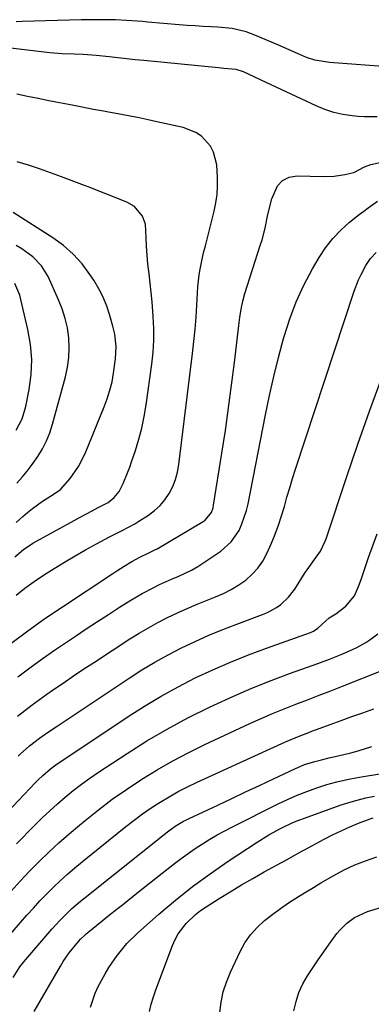
# Model space of a CAD drawing. Units: inches. Extents: x 1820357 to 1825590, y 436875 to 442219.
# Drawn here: x 1825236 to 1825354, y 437242 to 437570 of the extents above; entities that cross this region are included whole.
import ezdxf

# ---------------------------------------------------------------- set-up
doc = ezdxf.new("R2010")
doc.units = ezdxf.units.IN
doc.header["$MEASUREMENT"] = 0
doc.layers.add('7', color=7, linetype='Continuous')
doc.layers.add('8', color=7, linetype='Continuous')

msp = doc.modelspace()

# ---------------------------------------------------------------- linework, layer by layer
at = {"layer": '7', "color": 18}
for points in [[(1825360.38, 437554.23, 1938), (1825339.6, 437555.8, 1938), (1825334.75, 437556.55, 1938), (1825331.97, 437557.49, 1938), (1825330, 437558.34, 1938), (1825326.22, 437559.97, 1938), (1825322.44, 437561.61, 1938), (1825314.81, 437564.91, 1938), (1825311.84, 437566.02, 1938), (1825307.21, 437567.08, 1938), (1825302.47, 437567.58, 1938), (1825300.28, 437567.68, 1938), (1825297.6, 437567.82, 1938), (1825294.91, 437567.97, 1938), (1825292.23, 437568.16, 1938), (1825289.55, 437568.37, 1938), (1825279.12, 437569.24, 1938), (1825277.34, 437569.39, 1938), (1825273.76, 437569.67, 1938), (1825271.98, 437569.81, 1938), (1825268.4, 437570.01, 1938), (1825264.82, 437570.04, 1938), (1825256.95, 437569.95, 1938), (1825253.02, 437569.88, 1938), (1825249.09, 437569.8, 1938), (1825245.16, 437569.69, 1938), (1825241.23, 437569.55, 1938), (1825237.28, 437569.4, 1938), (1825235.33, 437569.35, 1938)], [(1825355.56, 437537.66, 1936), (1825351.33, 437537.67, 1936), (1825349.22, 437537.81, 1936), (1825347.17, 437538.02, 1936), (1825344.07, 437538.48, 1936), (1825341.03, 437539.15, 1936), (1825338.08, 437540.13, 1936), (1825335.18, 437541.32, 1936), (1825316.84, 437549.94, 1936), (1825314.57, 437551.01, 1936), (1825310.96, 437552.7, 1936), (1825308.5, 437553.44, 1936), (1825304.44, 437553.79, 1936), (1825303.55, 437553.86, 1936), (1825302.67, 437553.95, 1936), (1825277.77, 437556.4, 1936), (1825274.89, 437556.7, 1936), (1825272, 437557, 1936), (1825269.12, 437557.33, 1936), (1825266.24, 437557.66, 1936), (1825261.93, 437558.16, 1936), (1825257.56, 437558.43, 1936), (1825254.64, 437558.52, 1936), (1825250.57, 437558.66, 1936), (1825246.52, 437559.01, 1936), (1825232.52, 437560.65, 1936)], [(1825235.25, 437378.35, 1934), (1825238.21, 437380.69, 1934), (1825241.27, 437382.88, 1934), (1825244.4, 437384.98, 1934), (1825247.94, 437387.22, 1934), (1825251.4, 437389.36, 1934), (1825254.89, 437391.44, 1934), (1825258.43, 437393.44, 1934), (1825262, 437395.39, 1934), (1825266.4, 437397.71, 1934), (1825270.62, 437399.89, 1934), (1825274.82, 437402.11, 1934), (1825276.18, 437402.92, 1934), (1825279.36, 437404.94, 1934), (1825281.39, 437406.48, 1934), (1825283.25, 437408.18, 1934), (1825284.85, 437410.12, 1934), (1825286.27, 437412.24, 1934), (1825287.41, 437414.53, 1934), (1825288.35, 437416.88, 1934), (1825289.01, 437419.33, 1934), (1825289.48, 437421.85, 1934), (1825294.05, 437458.87, 1934), (1825294.5, 437462.88, 1934), (1825294.9, 437466.9, 1934), (1825295.2, 437470.93, 1934), (1825295.45, 437474.97, 1934), (1825295.66, 437479.08, 1934), (1825295.8, 437481.05, 1934), (1825296.26, 437484.99, 1934), (1825296.59, 437486.94, 1934), (1825297.38, 437490.83, 1934), (1825297.83, 437492.76, 1934), (1825298.3, 437494.69, 1934), (1825301.24, 437506.24, 1934), (1825301.81, 437509.01, 1934), (1825302.21, 437511.79, 1934), (1825302.34, 437514.6, 1934), (1825302.31, 437517.42, 1934), (1825302.06, 437521.64, 1934), (1825301.05, 437525.96, 1934), (1825299.99, 437527.89, 1934), (1825296.96, 437531.21, 1934), (1825295.14, 437532.49, 1934), (1825290.95, 437534.11, 1934), (1825282.15, 437536.04, 1934), (1825279.2, 437536.67, 1934), (1825276.25, 437537.29, 1934), (1825273.28, 437537.87, 1934), (1825270.32, 437538.43, 1934), (1825266.03, 437539.22, 1934), (1825264.38, 437539.53, 1934), (1825261.08, 437540.14, 1934), (1825259.43, 437540.45, 1934), (1825256.13, 437541.08, 1934), (1825254.48, 437541.4, 1934), (1825246.16, 437543.05, 1934), (1825242.61, 437543.77, 1934), (1825239.08, 437544.5, 1934), (1825235.55, 437545.27, 1934)], [(1825233.48, 437362.22, 1936), (1825239.12, 437366.44, 1936), (1825244.89, 437370.51, 1936), (1825250.72, 437374.48, 1936), (1825267.53, 437385.57, 1936), (1825268.78, 437386.39, 1936), (1825271.3, 437387.99, 1936), (1825273.83, 437389.55, 1936), (1825276.48, 437391.01, 1936), (1825279.22, 437392.27, 1936), (1825281.51, 437393.39, 1936), (1825282.22, 437393.79, 1936), (1825297.56, 437402.85, 1936), (1825298.24, 437403.32, 1936), (1825300.3, 437405.89, 1936), (1825300.87, 437407.44, 1936), (1825301.05, 437408.26, 1936), (1825303.81, 437425.66, 1936), (1825304.95, 437433.18, 1936), (1825306.03, 437440.7, 1936), (1825307.03, 437448.24, 1936), (1825307.96, 437455.78, 1936), (1825309.41, 437468.17, 1936), (1825309.77, 437470.88, 1936), (1825310.19, 437473.58, 1936), (1825310.74, 437476.25, 1936), (1825311.48, 437478.87, 1936), (1825316.59, 437494.76, 1936), (1825317.17, 437496.69, 1936), (1825318.16, 437500.58, 1936), (1825318.98, 437504.53, 1936), (1825319.42, 437506.49, 1936), (1825320.47, 437510.37, 1936), (1825322.33, 437514.7, 1936), (1825323.99, 437516.52, 1936), (1825326.24, 437517.55, 1936), (1825328.87, 437518.05, 1936), (1825337.55, 437517.83, 1936), (1825341.17, 437517.96, 1936), (1825344.75, 437518.5, 1936), (1825347.71, 437519.16, 1936), (1825351.3, 437521, 1936), (1825353.4, 437521.76, 1936), (1825357.92, 437522.85, 1936)], [(1825234.83, 437391.13, 1932), (1825237.71, 437393.58, 1932), (1825240.88, 437395.64, 1932), (1825254.56, 437403.21, 1932), (1825256.57, 437404.31, 1932), (1825260.61, 437406.46, 1932), (1825262.65, 437407.52, 1932), (1825265.93, 437409.24, 1932), (1825267.98, 437410.82, 1932), (1825269.57, 437412.85, 1932), (1825270.87, 437415.55, 1932), (1825272.41, 437419.11, 1932), (1825273.09, 437420.92, 1932), (1825273.75, 437422.75, 1932), (1825275.01, 437426.5, 1932), (1825276.16, 437430.24, 1932), (1825277.16, 437434.01, 1932), (1825277.95, 437437.83, 1932), (1825278.6, 437441.69, 1932), (1825280.48, 437455.33, 1932), (1825280.9, 437459.28, 1932), (1825281.14, 437463.24, 1932), (1825281.13, 437467.2, 1932), (1825280.95, 437471.17, 1932), (1825280.81, 437472.86, 1932), (1825280.55, 437475.99, 1932), (1825280.25, 437479.11, 1932), (1825279.91, 437482.24, 1932), (1825279.54, 437485.35, 1932), (1825279.16, 437488.66, 1932), (1825278.9, 437491.6, 1932), (1825278.71, 437494.54, 1932), (1825278.59, 437497.49, 1932), (1825278.33, 437501.87, 1932), (1825277.41, 437504.54, 1932), (1825274.66, 437507.82, 1932), (1825272.16, 437509.24, 1932), (1825269.01, 437510.5, 1932), (1825266.06, 437511.68, 1932), (1825263.1, 437512.84, 1932), (1825260.14, 437513.99, 1932), (1825257.17, 437515.13, 1932), (1825250.43, 437517.7, 1932), (1825246.76, 437519.06, 1932), (1825243.08, 437520.36, 1932), (1825239.36, 437521.58, 1932), (1825235.63, 437522.74, 1932)], [(1825235.82, 437351.06, 1938), (1825239.85, 437354.11, 1938), (1825243.95, 437357.06, 1938), (1825248.1, 437359.95, 1938), (1825255, 437364.65, 1938), (1825258.65, 437367.11, 1938), (1825262.32, 437369.54, 1938), (1825266.02, 437371.93, 1938), (1825269.73, 437374.3, 1938), (1825273.49, 437376.66, 1938), (1825277.24, 437378.89, 1938), (1825281.1, 437380.92, 1938), (1825283.06, 437381.86, 1938), (1825287.04, 437383.65, 1938), (1825289.43, 437384.66, 1938), (1825293.73, 437386.68, 1938), (1825295.79, 437387.87, 1938), (1825297.8, 437389.15, 1938), (1825303.43, 437392.97, 1938), (1825306.9, 437396.04, 1938), (1825309.5, 437399.88, 1938), (1825310.47, 437402.04, 1938), (1825312, 437406.49, 1938), (1825312.55, 437408.79, 1938), (1825318.36, 437438.4, 1938), (1825319.69, 437444.79, 1938), (1825321.11, 437451.16, 1938), (1825322.67, 437457.49, 1938), (1825324.33, 437463.8, 1938), (1825324.53, 437464.55, 1938), (1825326.38, 437470.38, 1938), (1825328.52, 437476.09, 1938), (1825331.1, 437481.61, 1938), (1825333.97, 437487.01, 1938), (1825336.19, 437490.81, 1938), (1825338.34, 437494.08, 1938), (1825340.71, 437497.15, 1938), (1825343.41, 437499.94, 1938), (1825346.32, 437502.54, 1938), (1825349.52, 437505.1, 1938), (1825351.02, 437506.26, 1938), (1825352.53, 437507.4, 1938), (1825355.63, 437509.58, 1938)], [(1825235.48, 437415.58, 1928), (1825237.26, 437417.61, 1928), (1825238.97, 437419.68, 1928), (1825240.6, 437421.84, 1928), (1825242.48, 437424.52, 1928), (1825244.02, 437427.06, 1928), (1825245.38, 437429.68, 1928), (1825246.48, 437432.43, 1928), (1825247.4, 437435.25, 1928), (1825251.69, 437451.03, 1928), (1825252.38, 437454.26, 1928), (1825252.84, 437457.5, 1928), (1825252.94, 437460.77, 1928), (1825252.81, 437464.07, 1928), (1825252.34, 437467.33, 1928), (1825251.65, 437470.54, 1928), (1825250.65, 437473.66, 1928), (1825249.43, 437476.73, 1928), (1825245.9, 437484.45, 1928), (1825243.75, 437488.03, 1928), (1825240.85, 437491.04, 1928), (1825237.21, 437493.73, 1928), (1825235.34, 437494.86, 1928)], [(1825235.27, 437433.26, 1926), (1825237.24, 437437.05, 1926), (1825238.46, 437441.14, 1926), (1825239.59, 437446.89, 1926), (1825240.24, 437451.89, 1926), (1825240.47, 437456.87, 1926), (1825240.05, 437461.84, 1926), (1825239.22, 437466.81, 1926), (1825236.54, 437478.21, 1926), (1825234.84, 437482.13, 1926)], [(1825235.97, 437324.65, 1942), (1825236.64, 437325.38, 1942), (1825239.7, 437328.09, 1942), (1825243.05, 437330.63, 1942), (1825244.94, 437331.98, 1942), (1825247.37, 437333.67, 1942), (1825248.6, 437334.49, 1942), (1825272.93, 437350.71, 1942), (1825277.16, 437353.42, 1942), (1825281.47, 437356.01, 1942), (1825285.87, 437358.44, 1942), (1825290.33, 437360.75, 1942), (1825294.88, 437362.9, 1942), (1825299.46, 437364.96, 1942), (1825304.11, 437366.88, 1942), (1825308.8, 437368.7, 1942), (1825317.36, 437371.87, 1942), (1825318.97, 437372.55, 1942), (1825322, 437374.24, 1942), (1825323.43, 437375.25, 1942), (1825325.98, 437377.61, 1942), (1825328.09, 437380.37, 1942), (1825331.58, 437385.88, 1942), (1825332.16, 437386.76, 1942), (1825334.67, 437390.15, 1942), (1825336.6, 437393.03, 1942), (1825338.21, 437396.27, 1942), (1825338.64, 437397.41, 1942), (1825345.35, 437417.54, 1942), (1825349.1, 437428.57, 1942), (1825352.94, 437439.57, 1942), (1825356.9, 437450.53, 1942)], [(1825226.55, 437299.93, 1944), (1825241.72, 437315.93, 1944), (1825242.5, 437316.73, 1944), (1825244.12, 437318.28, 1944), (1825246.7, 437320.45, 1944), (1825248.52, 437321.76, 1944), (1825272.62, 437337.92, 1944), (1825278.05, 437341.39, 1944), (1825283.56, 437344.71, 1944), (1825289.2, 437347.8, 1944), (1825294.94, 437350.74, 1944), (1825300.78, 437353.46, 1944), (1825306.67, 437356.04, 1944), (1825312.65, 437358.43, 1944), (1825318.69, 437360.68, 1944), (1825333.27, 437365.85, 1944), (1825334.34, 437366.32, 1944), (1825335.79, 437367.32, 1944), (1825337.05, 437368.55, 1944), (1825339.51, 437370.82, 1944), (1825341.73, 437372.1, 1944), (1825345.11, 437374.62, 1944), (1825347.94, 437378.12, 1944), (1825349.28, 437381.16, 1944), (1825350.19, 437383.57, 1944), (1825351.37, 437387.24, 1944), (1825352.62, 437390.89, 1944), (1825355.5, 437398.71, 1944)], [(1825235.39, 437295.42, 1946), (1825241.53, 437301.69, 1946), (1825243.98, 437304.12, 1946), (1825246.47, 437306.5, 1946), (1825249.03, 437308.81, 1946), (1825251.64, 437311.07, 1946), (1825254.31, 437313.25, 1946), (1825257.04, 437315.36, 1946), (1825259.83, 437317.37, 1946), (1825262.68, 437319.32, 1946), (1825272.22, 437325.59, 1946), (1825278.85, 437329.75, 1946), (1825285.58, 437333.72, 1946), (1825292.48, 437337.42, 1946), (1825299.48, 437340.92, 1946), (1825301.16, 437341.72, 1946), (1825307.44, 437344.58, 1946), (1825313.78, 437347.32, 1946), (1825320.19, 437349.87, 1946), (1825326.65, 437352.29, 1946), (1825335.76, 437355.55, 1946), (1825339.64, 437356.99, 1946), (1825343.48, 437358.51, 1946), (1825347.27, 437360.17, 1946), (1825348.77, 437360.93, 1946), (1825351.69, 437362.58, 1946), (1825353.1, 437363.49, 1946), (1825355.78, 437365.49, 1946)], [(1825233.63, 437279.67, 1948), (1825236.66, 437283.04, 1948), (1825239.77, 437286.33, 1948), (1825242.94, 437289.57, 1948), (1825246.2, 437292.73, 1948), (1825249.51, 437295.82, 1948), (1825252.92, 437298.81, 1948), (1825256.37, 437301.74, 1948), (1825258.24, 437303.28, 1948), (1825262.73, 437306.84, 1948), (1825267.31, 437310.3, 1948), (1825272, 437313.6, 1948), (1825276.77, 437316.78, 1948), (1825277.18, 437317.05, 1948), (1825282.28, 437320.18, 1948), (1825287.45, 437323.16, 1948), (1825292.74, 437325.94, 1948), (1825298.11, 437328.57, 1948), (1825313.07, 437335.53, 1948), (1825316.87, 437337.24, 1948), (1825320.69, 437338.9, 1948), (1825324.55, 437340.48, 1948), (1825328.43, 437342, 1948), (1825332.32, 437343.48, 1948), (1825336.21, 437344.98, 1948), (1825340.1, 437346.49, 1948), (1825343.98, 437348.01, 1948), (1825357.38, 437353.3, 1948)], [(1825234.24, 437250.93, 1952), (1825236.55, 437254.45, 1952), (1825237.87, 437256.11, 1952), (1825247.19, 437267, 1952), (1825248.46, 437268.44, 1952), (1825249.76, 437269.86, 1952), (1825252.46, 437272.59, 1952), (1825253.87, 437273.9, 1952), (1825256.75, 437276.42, 1952), (1825258.24, 437277.64, 1952), (1825285.64, 437299.43, 1952), (1825288.24, 437301.31, 1952), (1825291.01, 437302.97, 1952), (1825291.96, 437303.46, 1952), (1825292.92, 437303.94, 1952), (1825302.44, 437308.4, 1952), (1825307.07, 437310.58, 1952), (1825311.7, 437312.76, 1952), (1825316.33, 437314.94, 1952), (1825320.95, 437317.13, 1952), (1825328.07, 437320.5, 1952), (1825331.33, 437321.87, 1952), (1825334.7, 437322.94, 1952), (1825336.99, 437323.51, 1952), (1825339.53, 437324.07, 1952), (1825344.36, 437325.21, 1952), (1825346.75, 437325.84, 1952), (1825349.14, 437326.51, 1952), (1825353.76, 437327.85, 1952)], [(1825241.25, 437239.63, 1954), (1825250.06, 437254.71, 1954), (1825250.99, 437256.22, 1954), (1825252.98, 437259.14, 1954), (1825255.46, 437262.32, 1954), (1825256.73, 437263.75, 1954), (1825258.13, 437265.06, 1954), (1825258.61, 437265.48, 1954), (1825259.1, 437265.89, 1954), (1825266.98, 437272.23, 1954), (1825271.21, 437275.63, 1954), (1825275.45, 437279.01, 1954), (1825279.7, 437282.37, 1954), (1825283.96, 437285.72, 1954), (1825287.97, 437288.87, 1954), (1825290.26, 437290.61, 1954), (1825292.57, 437292.3, 1954), (1825294.94, 437293.92, 1954), (1825297.34, 437295.5, 1954), (1825299.78, 437297.01, 1954), (1825302.25, 437298.46, 1954), (1825304.77, 437299.84, 1954), (1825307.32, 437301.16, 1954), (1825322.52, 437308.75, 1954), (1825325.68, 437310.25, 1954), (1825328.87, 437311.66, 1954), (1825332.12, 437312.94, 1954), (1825335.4, 437314.14, 1954), (1825338.73, 437315.19, 1954), (1825342.09, 437316.13, 1954), (1825345.49, 437316.9, 1954), (1825348.91, 437317.57, 1954), (1825357.75, 437319.06, 1954)], [(1825260.02, 437241.1, 1956), (1825261.59, 437245.69, 1956), (1825262.58, 437247.9, 1956), (1825264.9, 437252.17, 1956), (1825266.17, 437254.24, 1956), (1825268.91, 437258.27, 1956), (1825268.99, 437258.37, 1956), (1825272.13, 437262.23, 1956), (1825275.68, 437265.72, 1956), (1825282.83, 437272.03, 1956), (1825288.38, 437276.71, 1956), (1825294.04, 437281.24, 1956), (1825299.89, 437285.53, 1956), (1825305.86, 437289.66, 1956), (1825315.55, 437296.08, 1956), (1825319.4, 437298.47, 1956), (1825323.37, 437300.62, 1956), (1825327.47, 437302.54, 1956), (1825329.38, 437303.32, 1956), (1825331.3, 437304.05, 1956), (1825343.24, 437308.31, 1956), (1825346.04, 437309.24, 1956), (1825348.86, 437310.07, 1956), (1825351.72, 437310.76, 1956), (1825354.6, 437311.36, 1956)], [(1825279.65, 437239.56, 1958), (1825280.25, 437242.03, 1958), (1825280.99, 437244.46, 1958), (1825281.82, 437246.86, 1958), (1825287.38, 437261.63, 1958), (1825288.25, 437263.6, 1958), (1825289.27, 437265.49, 1958), (1825291.88, 437268.91, 1958), (1825295.02, 437271.89, 1958), (1825296.73, 437273.21, 1958), (1825298.52, 437274.44, 1958), (1825302.9, 437277.23, 1958), (1825306.6, 437279.53, 1958), (1825310.34, 437281.79, 1958), (1825314.12, 437283.97, 1958), (1825317.93, 437286.1, 1958), (1825323.67, 437289.23, 1958), (1825325.59, 437290.29, 1958), (1825328.45, 437291.93, 1958), (1825330.37, 437292.99, 1958), (1825331.33, 437293.52, 1958), (1825337.86, 437297.04, 1958), (1825340.66, 437298.48, 1958), (1825343.48, 437299.85, 1958), (1825346.36, 437301.12, 1958), (1825349.27, 437302.31, 1958), (1825353.13, 437303.82, 1958), (1825354.14, 437304.18, 1958)], [(1825327.74, 437239.87, 1962), (1825328.49, 437242.94, 1962), (1825329.47, 437245.93, 1962), (1825330.79, 437248.78, 1962), (1825332.33, 437251.54, 1962), (1825334.08, 437254.21, 1962), (1825335.87, 437256.87, 1962), (1825337.7, 437259.48, 1962), (1825339.57, 437262.07, 1962), (1825342.13, 437265.55, 1962), (1825343.14, 437266.8, 1962), (1825345.39, 437269.07, 1962), (1825347.97, 437270.97, 1962), (1825352.33, 437272.94, 1962), (1825361.87, 437275.78, 1962)]]:
    msp.add_polyline3d(points, dxfattribs=at)
at = {"layer": '8', "color": 18}
for points in [[(1825235.3, 437402.49, 1930), (1825237.49, 437404.49, 1930), (1825239.07, 437405.86, 1930), (1825240.69, 437407.17, 1930), (1825244.1, 437409.58, 1930), (1825247.63, 437411.84, 1930), (1825250.06, 437413.48, 1930), (1825253.25, 437417.16, 1930), (1825256.05, 437421.13, 1930), (1825258.22, 437425.47, 1930), (1825264.57, 437441.03, 1930), (1825265.61, 437443.78, 1930), (1825266.51, 437446.58, 1930), (1825267.23, 437449.43, 1930), (1825267.51, 437450.87, 1930), (1825267.74, 437452.32, 1930), (1825268.39, 437457, 1930), (1825268.59, 437461.11, 1930), (1825268.11, 437465.22, 1930), (1825267.49, 437467.9, 1930), (1825266.47, 437471.5, 1930), (1825265.46, 437474.57, 1930), (1825264.26, 437477.56, 1930), (1825262.8, 437480.42, 1930), (1825261.15, 437483.21, 1930), (1825259.85, 437485.19, 1930), (1825257.22, 437488.7, 1930), (1825254.32, 437491.95, 1930), (1825251.04, 437494.8, 1930), (1825247.5, 437497.38, 1930), (1825234.3, 437505.77, 1930)], [(1825235.76, 437338.03, 1940), (1825238.17, 437339.91, 1940), (1825240.6, 437341.76, 1940), (1825243.06, 437343.56, 1940), (1825245.54, 437345.33, 1940), (1825247.43, 437346.65, 1940), (1825250.89, 437349.05, 1940), (1825254.36, 437351.41, 1940), (1825257.86, 437353.74, 1940), (1825261.37, 437356.05, 1940), (1825273.19, 437363.72, 1940), (1825276.25, 437365.62, 1940), (1825279.35, 437367.46, 1940), (1825282.51, 437369.18, 1940), (1825285.71, 437370.83, 1940), (1825288.97, 437372.39, 1940), (1825292.25, 437373.88, 1940), (1825295.57, 437375.29, 1940), (1825298.91, 437376.64, 1940), (1825301.71, 437377.73, 1940), (1825304.36, 437378.89, 1940), (1825306.94, 437380.19, 1940), (1825309.39, 437381.71, 1940), (1825311.76, 437383.37, 1940), (1825313.9, 437385.27, 1940), (1825315.82, 437387.35, 1940), (1825317.4, 437389.69, 1940), (1825318.76, 437392.21, 1940), (1825320.28, 437395.63, 1940), (1825321.53, 437398.62, 1940), (1825322.69, 437401.65, 1940), (1825323.7, 437404.73, 1940), (1825324.62, 437407.84, 1940), (1825325.48, 437410.97, 1940), (1825326.39, 437414.1, 1940), (1825327.34, 437417.2, 1940), (1825328.33, 437420.3, 1940), (1825347.8, 437479.55, 1940), (1825349.27, 437483.36, 1940), (1825350.16, 437485.2, 1940), (1825351.79, 437488.15, 1940), (1825353.32, 437490.44, 1940), (1825355.13, 437492.52, 1940)], [(1825226.03, 437257, 1950), (1825238.88, 437271.69, 1950), (1825241.02, 437274.09, 1950), (1825243.21, 437276.45, 1950), (1825245.45, 437278.76, 1950), (1825247.72, 437281.04, 1950), (1825250.05, 437283.25, 1950), (1825252.42, 437285.42, 1950), (1825254.86, 437287.53, 1950), (1825257.33, 437289.58, 1950), (1825271.79, 437301.25, 1950), (1825274.55, 437303.4, 1950), (1825277.37, 437305.48, 1950), (1825280.26, 437307.46, 1950), (1825283.2, 437309.37, 1950), (1825286.21, 437311.17, 1950), (1825289.26, 437312.89, 1950), (1825292.37, 437314.48, 1950), (1825295.53, 437316, 1950), (1825324.99, 437329.42, 1950), (1825326.26, 437329.98, 1950), (1825330.11, 437331.59, 1950), (1825332.7, 437332.59, 1950), (1825334, 437333.08, 1950), (1825335.31, 437333.56, 1950), (1825339.9, 437335.24, 1950), (1825343.51, 437336.55, 1950), (1825347.12, 437337.85, 1950), (1825350.74, 437339.13, 1950), (1825354.36, 437340.4, 1950)], [(1825303.14, 437239.26, 1960), (1825303.57, 437242.73, 1960), (1825304.25, 437246.13, 1960), (1825305.31, 437249.44, 1960), (1825306.62, 437252.68, 1960), (1825309.86, 437259.55, 1960), (1825311.48, 437262.46, 1960), (1825313.34, 437265.18, 1960), (1825315.54, 437267.62, 1960), (1825317.98, 437269.89, 1960), (1825320.72, 437272.03, 1960), (1825323.33, 437273.96, 1960), (1825326, 437275.8, 1960), (1825329.36, 437277.98, 1960), (1825331.81, 437279.49, 1960), (1825334.27, 437280.98, 1960), (1825336.74, 437282.45, 1960), (1825341.05, 437284.94, 1960), (1825344.51, 437286.77, 1960), (1825348.04, 437288.43, 1960), (1825351.68, 437289.85, 1960), (1825355.38, 437291.11, 1960)]]:
    msp.add_polyline3d(points, dxfattribs=at)

doc.saveas('drawing.dxf')
